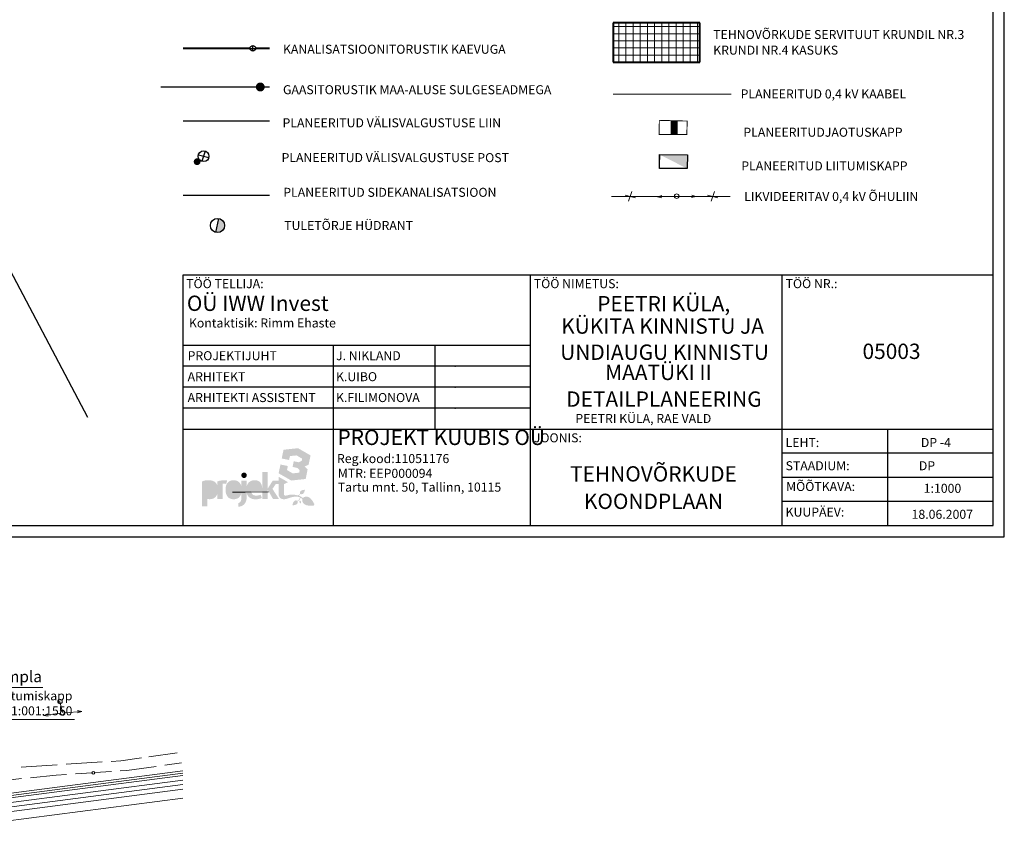
# Model space of a CAD drawing. Units: millimetres. Extents: x 545171 to 1094695, y 6582765 to 13167346.
# Drawn here: x 547296 to 547514, y 6583209 to 6583391 of the extents above; entities that cross this region are included whole.
import ezdxf

# ---------------------------------------------------------------- set-up
doc = ezdxf.new("R2010")
doc.units = ezdxf.units.MM
doc.header["$LTSCALE"] = 0.5
doc.linetypes.add('DASHED', pattern=[0.75, 0.5, -0.25])
for name, color, linetype in [('_Hüdrant', 1, 'Continuous'), ('OLOLkinnistupiirid', 32, 'Continuous'), ('PLgaasitrass', 9, 'Gaas_I_etapp'), ('PLkirjanurkraam', 7, 'Continuous'), ('PLskaabel', 4, 'SIDEKANAL'), ('seotudlayer2', 160, 'Continuous')]:
    doc.layers.add(name, color=color, linetype=linetype)
for name, color, linetype, lineweight in [('ALUS11', 7, 'Continuous', 0), ('OLOLgaas', 6, 'Continuous', 15), ('OLOLside', 6, 'Continuous', 15), ('OLOLvalgustuspost', 7, 'Continuous', 0), ('PLelekter', 1, 'Continuous', 5), ('PLkanalisatsioon', 94, 'Continuous', 15), ('PLkanalisatsiooniuhendus', 94, 'Continuous', 15), ('PLtekst', 7, 'Continuous', 5), ('PLtorustikuservituut', 20, 'Continuous', 15), ('PLvälisvalgustus', 6, 'VALGUS', 25), ('PRelekter', 250, 'Kaabel uus1', 15), ('PRgaasitrass', 250, 'GAS_LINE', 15), ('PRkanal', 250, 'KANALISATSIOON_rajatav1', 15), ('PRkanalsade', 250, 'SADEVESI', 15), ('PRvesi', 250, 'VEETRASS_rajatav1', 15)]:
    doc.layers.add(name, color=color, linetype=linetype, lineweight=lineweight)
doc.styles.add('1-2 AR-N 2.5mm', font='ARIALN.TTF', dxfattribs={"height": 5})
doc.styles.add('ARIAL', font='ARIAL.TTF')
doc.styles.add('romanc', font='romanc.shx')
doc.styles.add('ROMANS', font='romans.shx', dxfattribs={"height": 0.7})
doc.styles.get("Standard").update_dxf_attribs({"font": 'italic.shx', "height": 0.8})
doc.styles.add('STYLE1', font='ARIAL.TTF', dxfattribs={"height": 2})
doc.linetypes.add('Gaas_I_etapp', pattern='A,0.5,-0.2,["G1",Standard,S=0.1,R=0,X=-0.1,Y=-0.05],-0.2', length=0.9)
doc.linetypes.add('GAS_LINE', pattern='A,0.5,-0.2,["GAS",Standard,S=0.1,R=0,X=-0.1,Y=-0.05],-0.25', length=0.95)
doc.linetypes.add('Kaabel uus1', pattern='A,12.7,-5.08,["W1",ARIAL,S=2.54,R=0,X=-2.54,Y=-1.27],-5.08', length=22.86)
doc.linetypes.add('KANALISATSIOON_rajatav1', pattern='A,12.7,-5.08,["K1",ARIAL,S=2.54,R=0,X=-2.54,Y=-1.27],-5.08', length=22.86)
doc.linetypes.add('KS', pattern='A,0.5,-0.2,["KS",Standard,S=0.1,R=0,X=-0.1,Y=-0.05],-0.2', length=0.9)
doc.linetypes.add('SADEVESI', pattern='A,5,-0.75,["SK",romanc,S=1,R=0,X=-1,Y=-0.5],-0.75,5,-1.5', length=13)
doc.linetypes.add('SIDEKANAL', pattern='A,7,-1.2,["S1",ROMANS,S=1,R=0,X=-1,Y=-0.5],-1', length=9.2)
doc.linetypes.add('VALGUS', pattern='A,7,-1.2,["VV",ROMANS,S=1,R=0,X=-1,Y=-0.5],-1', length=9.2)
doc.linetypes.add('VEETRASS_rajatav1', pattern='A,12.7,-5.08,["V1",ARIAL,S=2.54,R=0,X=-2.54,Y=-1.27],-5.08', length=22.86)

# ---------------------------------------------------------------- blocks, each defined once
blk = doc.blocks.new('AI9-BLK1')
at = {"layer": 'seotudlayer2'}
h = blk.add_hatch(color=62, dxfattribs=at)
h.dxf.hatch_style = 2
h.paths.add_polyline_path([(63.9, -2.1), (66.5, 10.5), (62.5, 14.7), (67.8, 17), (70.5, 29.6), (53.6, 39.3), (34.1, 37.2), (31.7, 25.5), (41.6, 23.4), (42.7, 28.7), (51.6, 29.6), (59.2, 25.2), (58.6, 22.4), (54.5, 20.4), (47.8, 21.8), (46.3, 14.1), (52.9, 12.7), (55.9, 9.4), (55.2, 6.4), (46.5, 5.4), (38.8, 9.9), (39.9, 15.3), (30, 17.4), (27.5, 5.5), (44.5, -4.2)])
h = blk.add_hatch(color=7, dxfattribs=at)
h.dxf.hatch_style = 2
edge = h.paths.add_edge_path()
edge.add_spline(control_points=[(60, -27.6), (59.7, -27.3), (59.3, -27), (59, -26.8), (58.9, -26.7), (58.9, -26.7), (58.9, -26.7), (57.6, -25.8), (56.2, -25.1), (54.5, -24.5), (55.4, -24.3), (56.2, -23.5), (56.8, -22.2), (56.8, -22.2), (56.8, -22.3), (56.8, -22.3), (59.6, -23.5), (61.6, -21.9), (62.9, -17.2), (62.9, -17.2), (62.3, -16.6), (62.3, -16.6), (57.6, -17), (55.6, -18.7), (56.3, -21.7), (56, -22.9), (55, -23.7), (53.1, -24.1), (53.1, -24.1), (53, -24.1), (53, -24.1), (52.9, -24.1), (52.7, -24.1), (52.5, -24), (52.2, -24), (51.9, -23.9), (51.5, -23.8), (51, -23.7), (50.6, -23.6), (50.3, -23.6), (49.9, -23.5), (49.6, -23.4), (49.4, -23.4), (49.1, -23.4), (48.7, -23.3), (48.3, -23.2), (47.9, -23.2), (47.4, -23.1), (47, -23.1), (46.6, -23.1), (46.2, -23.1), (45.9, -23.1), (45.6, -23.1), (45.2, -23.1), (44.8, -23.1), (44.4, -23.1), (43.9, -23.1), (43.5, -23.2), (43, -23.2), (42.5, -23.3), (42.1, -23.4), (41.8, -23.4), (41.2, -23.6), (40.5, -23.8), (40.2, -23.8), (39.9, -23.9), (39.6, -24), (39.1, -24.1), (38.7, -24.2), (38.2, -24.3), (37.9, -24.4), (37.6, -24.4), (37.3, -24.4), (37, -24.4), (36.6, -24.5), (36.2, -24.5), (35.2, -24.5), (34.6, -23.6), (34.6, -21.7), (34.6, -21.7), (34.7, -9), (34.7, -9), (34.7, -9), (40.1, -6.4), (40.1, -6.4), (40.1, -6.4), (27.5, 0.9), (27.5, 0.9), (27.5, 0.9), (27.5, -4.2), (27.5, -4.2), (27.5, -4.2), (19.7, -4.2), (19.7, -4.2), (19.7, -4.2), (12.7, -15.2), (12.7, -15.2), (12.7, -15.2), (12.7, 7.2), (12.7, 7.2), (12.7, 7.2), (5.6, 7.2), (5.6, 7.2), (5.6, 7.2), (5.6, -16.8), (5.6, -16.8), (5.5, -12.3), (4.6, -9.1), (3.1, -7.1), (1.4, -4.8), (-1.3, -3.7), (-4.8, -3.8), (-8.4, -3.8), (-11.1, -4.9), (-13, -7.2), (-14.2, -8.5), (-15, -10.1), (-15.4, -11.9), (-15.4, -11.9), (-15.4, -4.2), (-15.4, -4.2), (-15.4, -4.2), (-22.6, -4.2), (-22.6, -4.2), (-22.6, -4.2), (-22.6, -12.1), (-22.6, -12.1), (-23, -10.3), (-23.8, -8.7), (-24.9, -7.3), (-26.9, -4.9), (-29.6, -3.8), (-33.1, -3.8), (-36.6, -3.8), (-39.3, -4.9), (-41.2, -7.3), (-43, -9.6), (-44, -12.7), (-43.9, -16.6), (-44, -20.4), (-43, -23.5), (-41.1, -25.9), (-39.2, -28.3), (-36.5, -29.4), (-33, -29.4), (-29.5, -29.4), (-26.8, -28.3), (-24.9, -25.9), (-23.8, -24.5), (-23, -22.9), (-22.6, -21), (-22.6, -21), (-22.6, -27.1), (-22.6, -27.1), (-22.5, -29.5), (-22.9, -31.2), (-23.5, -32.3), (-24.2, -33.4), (-25.2, -34.2), (-26.7, -34.6), (-26.7, -34.6), (-26.7, -39.3), (-26.7, -39.3), (-25.5, -39.3), (-24.4, -39.2), (-23.4, -38.9), (-23.4, -38.9), (-23.4, -38.9), (-23.4, -38.9), (-21.5, -38.3), (-19.9, -37.3), (-18.5, -35.8), (-16.5, -33.4), (-15.4, -30.2), (-15.4, -26.2), (-15.4, -26.2), (-15.4, -21), (-15.4, -21), (-14.9, -23), (-14.1, -24.6), (-12.8, -26), (-10.7, -28.3), (-7.8, -29.4), (-4, -29.4), (-2.1, -29.4), (-0.4, -29.3), (1.1, -28.9), (2.6, -28.6), (3.9, -28.2), (4.9, -27.6), (4.9, -27.6), (3.3, -23.2), (3.3, -23.2), (2.5, -23.6), (1.6, -23.9), (0.5, -24.2), (-0.7, -24.4), (-1.9, -24.5), (-3.2, -24.5), (-6.7, -24.5), (-8.9, -22.5), (-9.7, -18.5), (-9.7, -18.5), (5.6, -18.5), (5.6, -18.5), (5.6, -18.5), (5.6, -29), (5.6, -29), (5.6, -29), (12.7, -29), (12.7, -29), (12.7, -29), (12.8, -16.4), (12.8, -16.4), (12.8, -16.4), (19.9, -29), (19.9, -29), (19.9, -29), (28, -29), (28, -29), (28, -29), (19.2, -15.4), (19.2, -15.4), (19.2, -15.4), (23.7, -8.9), (23.7, -8.9), (23.7, -8.9), (27.5, -8.9), (27.5, -8.9), (27.5, -8.9), (27.5, -22.2), (27.5, -22.2), (27.5, -24.2), (28.1, -25.9), (29.3, -27.4), (30, -28), (30.7, -28.5), (31.6, -28.8), (32.6, -29.2), (33.7, -29.3), (35, -29.4), (35.6, -29.3), (36.3, -29.3), (37, -29.1), (37.5, -29.1), (38.6, -28.7), (40.3, -28.2), (40.3, -28.2), (40.4, -28.1), (40.5, -28.1), (41, -28), (41.5, -27.8), (42.2, -27.6), (42.2, -27.6), (42.3, -27.5), (42.4, -27.5), (42.5, -27.4), (42.7, -27.4), (42.8, -27.3), (43.3, -27.1), (43.8, -27), (44.3, -26.8), (44.8, -26.7), (45.2, -26.6), (45.7, -26.5), (46.2, -26.4), (46.6, -26.3), (47, -26.2), (47.4, -26.1), (47.9, -26.1), (48.5, -26), (49.1, -26), (49.5, -26), (49.9, -26), (50.3, -25.9), (50.7, -25.9), (51.1, -26), (51.5, -26), (52, -26), (52.4, -26), (52.5, -26), (52.6, -26), (52.7, -26), (52.9, -26), (53, -26.1), (53.1, -26.1), (53.3, -26.1), (53.5, -26.1), (53.6, -26.1), (53.9, -26.2), (54.3, -26.3), (54.6, -26.4), (55.1, -26.5), (55.6, -26.6), (56.1, -26.8), (56.2, -26.8), (56.2, -26.8), (56.3, -26.8), (56.1, -27.6), (55.8, -28.4), (55.4, -29), (54.7, -30.1), (53.8, -30.9), (52.6, -31.5), (52.5, -31.4), (52.4, -31.3), (52.3, -31.3), (50.7, -30.6), (49.3, -31), (48.2, -32.3), (48.1, -32.5), (47.9, -32.7), (47.7, -32.9), (47.1, -33.8), (46.5, -35.1), (46.1, -36.8), (46.1, -36.8), (46.7, -37.5), (46.7, -37.5), (49.4, -37.3), (51.2, -36.6), (52.3, -35.7), (53.2, -34.8), (53.5, -33.6), (53.1, -32.1), (53.1, -32.1), (53.1, -32), (53.1, -32), (53.9, -31.6), (54.7, -30.9), (55.4, -30.2), (55.3, -30.6), (55.5, -31.1), (56, -31.5), (54.9, -32.5), (55.3, -33.7), (57.1, -35.1), (57.1, -35.1), (57.5, -34.9), (57.5, -34.9), (58.1, -32.7), (57.7, -31.6), (56.3, -31.4), (55.8, -31.1), (55.6, -30.5), (55.8, -29.7), (55.8, -29.6), (55.8, -29.6), (55.9, -29.5), (56.3, -28.9), (56.7, -28.1), (57.1, -27.3), (57.7, -27.7), (58.3, -28.1), (58.9, -28.6), (58.9, -28.6), (58.9, -28.7), (59, -28.7), (59.1, -28.8), (59.2, -28.9), (59.2, -28.9), (58.9, -33), (60.6, -35.8), (64.2, -37.1), (64.7, -37.3), (65.2, -37.4), (65.8, -37.6), (65.8, -37.6), (65.8, -37.6), (65.8, -37.6), (68.2, -38.1), (71.2, -38.2), (74.7, -37.9), (74.7, -37.9), (75.7, -36.2), (75.7, -36.2), (71, -26.4), (65.7, -23.5), (60, -27.6)], knot_values=[0, 0, 0, 0, 1, 1, 1, 2, 2, 2, 3, 3, 3, 4, 4, 4, 5, 5, 5, 6, 6, 6, 7, 7, 7, 8, 8, 8, 9, 9, 9, 10, 10, 10, 11, 11, 11, 12, 12, 12, 13, 13, 13, 14, 14, 14, 15, 15, 15, 16, 16, 16, 17, 17, 17, 18, 18, 18, 19, 19, 19, 20, 20, 20, 21, 21, 21, 22, 22, 22, 23, 23, 23, 24, 24, 24, 25, 25, 25, 26, 26, 26, 27, 27, 27, 28, 28, 28, 29, 29, 29, 30, 30, 30, 31, 31, 31, 32, 32, 32, 33, 33, 33, 34, 34, 34, 35, 35, 35, 36, 36, 36, 37, 37, 37, 38, 38, 38, 39, 39, 39, 40, 40, 40, 41, 41, 41, 42, 42, 42, 43, 43, 43, 44, 44, 44, 45, 45, 45, 46, 46, 46, 47, 47, 47, 48, 48, 48, 49, 49, 49, 50, 50, 50, 51, 51, 51, 52, 52, 52, 53, 53, 53, 54, 54, 54, 55, 55, 55, 56, 56, 56, 57, 57, 57, 58, 58, 58, 59, 59, 59, 60, 60, 60, 61, 61, 61, 62, 62, 62, 63, 63, 63, 64, 64, 64, 65, 65, 65, 66, 66, 66, 67, 67, 67, 68, 68, 68, 69, 69, 69, 70, 70, 70, 71, 71, 71, 72, 72, 72, 73, 73, 73, 74, 74, 74, 75, 75, 75, 76, 76, 76, 77, 77, 77, 78, 78, 78, 79, 79, 79, 80, 80, 80, 81, 81, 81, 82, 82, 82, 83, 83, 83, 84, 84, 84, 85, 85, 85, 86, 86, 86, 87, 87, 87, 88, 88, 88, 89, 89, 89, 90, 90, 90, 91, 91, 91, 92, 92, 92, 93, 93, 93, 94, 94, 94, 95, 95, 95, 96, 96, 96, 97, 97, 97, 98, 98, 98, 99, 99, 99, 100, 100, 100, 101, 101, 101, 102, 102, 102, 103, 103, 103, 104, 104, 104, 105, 105, 105, 106, 106, 106, 107, 107, 107, 108, 108, 108, 109, 109, 109, 110, 110, 110, 111, 111, 111, 112, 112, 112, 113, 113, 113, 114, 114, 114, 115, 115, 115, 116, 116, 116, 117, 117, 117, 118, 118, 118, 119, 119, 119, 120, 120, 120, 121, 121, 121, 122, 122, 122, 123, 123, 123, 124, 124, 124, 125, 125, 125, 126, 126, 126, 126], degree=3, periodic=0)
h = blk.add_hatch(color=62, dxfattribs=at)
h.dxf.hatch_style = 2
edge = h.paths.add_edge_path()
edge.add_spline(control_points=[(-19, -0.8), (-18, -0.8), (-17.1, -0.5), (-16.4, 0.3), (-15.7, 1), (-15.3, 1.9), (-15.3, 2.8), (-15.3, 2.8), (-15.3, 2.9), (-15.3, 2.9), (-15.3, 3.9), (-15.6, 4.8), (-16.4, 5.5), (-17.1, 6.2), (-18, 6.6), (-19, 6.6), (-20, 6.6), (-20.9, 6.2), (-21.6, 5.5), (-22.4, 4.8), (-22.7, 3.9), (-22.7, 2.9), (-22.7, 2.9), (-22.7, 2.8), (-22.7, 2.8), (-22.7, 1.9), (-22.4, 1), (-21.6, 0.3), (-20.9, -0.5), (-20, -0.8), (-19, -0.8)], knot_values=[0, 0, 0, 0, 1, 1, 1, 2, 2, 2, 3, 3, 3, 4, 4, 4, 5, 5, 5, 6, 6, 6, 7, 7, 7, 8, 8, 8, 9, 9, 9, 10, 10, 10, 10], degree=3, periodic=0)
h = blk.add_hatch(color=7, dxfattribs=at)
h.dxf.hatch_style = 2
edge = h.paths.add_edge_path()
edge.add_spline(control_points=[(-41.7, -3.8), (-45.2, -3.8), (-48, -3.9), (-49.9, -4.2), (-52, -4.4), (-53.7, -4.9), (-55.1, -5.6), (-55.1, -5.6), (-55.1, -10.4), (-55.1, -10.4), (-55.6, -9.1), (-56.2, -8.1), (-57.1, -7.2), (-57.1, -7.1), (-57.2, -7.1), (-57.2, -7), (-59.4, -4.8), (-62.4, -3.8), (-66.2, -3.8), (-68.3, -3.7), (-70.2, -3.9), (-71.7, -4.2), (-73.1, -4.5), (-74.5, -5), (-75.7, -5.6), (-75.7, -5.6), (-75.7, -38.9), (-75.7, -38.9), (-75.7, -38.9), (-68.5, -38.9), (-68.5, -38.9), (-68.5, -38.9), (-68.5, -28.9), (-68.5, -28.9), (-68, -29), (-67.6, -29.1), (-67, -29.2), (-66.5, -29.2), (-65.9, -29.3), (-65, -29.3), (-61.7, -29.3), (-59.1, -28.2), (-57.1, -25.9), (-57.1, -25.9), (-57, -25.8), (-57, -25.8), (-56.2, -24.8), (-55.6, -23.7), (-55.1, -22.5), (-55.1, -22.5), (-55.1, -29), (-55.1, -29), (-55.1, -29), (-47.9, -29), (-47.9, -29), (-47.9, -29), (-47.9, -8.7), (-47.9, -8.7), (-47.3, -8.5), (-46.6, -8.3), (-45.8, -8.3), (-44.9, -8.3), (-44, -8.5), (-43.1, -8.9), (-43.1, -8.9), (-41.7, -3.8), (-41.7, -3.8)], knot_values=[0, 0, 0, 0, 1, 1, 1, 2, 2, 2, 3, 3, 3, 4, 4, 4, 5, 5, 5, 6, 6, 6, 7, 7, 7, 8, 8, 8, 9, 9, 9, 10, 10, 10, 11, 11, 11, 12, 12, 12, 13, 13, 13, 14, 14, 14, 15, 15, 15, 16, 16, 16, 17, 17, 17, 18, 18, 18, 19, 19, 19, 20, 20, 20, 21, 21, 21, 22, 22, 22, 22], degree=3, periodic=0)
blk = doc.blocks.new('KUUBIS')
at = {"layer": 'seotudlayer2', "lineweight": 0}
h = blk.add_hatch(color=255, dxfattribs=at)
h.dxf.hatch_style = 2
edge = h.paths.add_edge_path()
edge.add_spline(control_points=[(73.2, 160.4), (74.6, 160.4), (75.6, 159.7), (76.1, 158.2), (76.7, 156.8), (77, 154.8), (77, 152.2), (77, 149.6), (76.7, 147.6), (76.1, 146.2), (75.6, 144.8), (74.6, 144.1), (73.2, 144.1), (71.7, 144.1), (70.7, 144.8), (70.1, 146.2), (69.6, 147.6), (69.3, 149.7), (69.3, 152.2), (69.3, 154.7), (69.6, 156.7), (70.1, 158.2), (70.7, 159.7), (71.7, 160.4), (73.2, 160.4)], knot_values=[0, 0, 0, 0, 1, 1, 1, 2, 2, 2, 3, 3, 3, 4, 4, 4, 5, 5, 5, 6, 6, 6, 7, 7, 7, 8, 8, 8, 8], degree=3, periodic=0)
edge = h.paths.add_edge_path()
edge.add_spline(control_points=[(101.1, 160.6), (102.4, 160.7), (103.4, 160.1), (104.1, 159.1), (104.8, 158.1), (105.3, 156.1), (105.6, 153.2), (105.6, 153.2), (96.3, 153.2), (96.3, 153.2), (96.5, 158.2), (98.1, 160.7), (101.1, 160.6)], knot_values=[0, 0, 0, 0, 1, 1, 1, 2, 2, 2, 3, 3, 3, 4, 4, 4, 4], degree=3, periodic=0)
edge = h.paths.add_edge_path(flags=16)
edge.add_spline(control_points=[(118.8, 175.8), (118.8, 175.8), (111.8, 175.8), (111.8, 175.8), (111.8, 175.8), (111.8, 151.8), (111.8, 151.8), (111.6, 156.3), (110.8, 159.5), (109.3, 161.5), (107.5, 163.8), (104.9, 164.9), (101.4, 164.9), (97.8, 164.9), (95, 163.7), (93.1, 161.4), (92, 160.1), (91.2, 158.5), (90.7, 156.7), (90.7, 156.7), (90.7, 164.5), (90.7, 164.5), (90.7, 164.5), (83.6, 164.5), (83.6, 164.5), (83.6, 164.5), (83.6, 156.5), (83.6, 156.5), (83.1, 158.4), (82.3, 160), (81.2, 161.3), (79.3, 163.7), (76.6, 164.9), (73.1, 164.9), (69.6, 164.9), (66.9, 163.7), (65, 161.3), (63.1, 159), (62.2, 155.9), (62.2, 152.1), (62.2, 148.2), (63.2, 145.1), (65.1, 142.7), (66.9, 140.4), (69.6, 139.2), (73.2, 139.2), (76.7, 139.2), (79.3, 140.4), (81.2, 142.7), (82.3, 144.1), (83.1, 145.8), (83.6, 147.7), (83.6, 147.7), (83.6, 141.5), (83.6, 141.5), (83.6, 139.2), (83.3, 137.4), (82.6, 136.4), (81.9, 135.2), (80.9, 134.5), (79.5, 134), (79.5, 134), (79.5, 129.3), (79.5, 129.3), (80.6, 129.3), (81.7, 129.5), (82.7, 129.7), (82.7, 129.7), (82.7, 129.7), (82.8, 129.8), (84.6, 130.3), (86.3, 131.3), (87.6, 132.8), (89.7, 135.2), (90.7, 138.4), (90.7, 142.4), (90.7, 142.4), (90.7, 147.6), (90.7, 147.6), (91.2, 145.7), (92.1, 144), (93.3, 142.6), (95.4, 140.4), (98.4, 139.2), (102.1, 139.2), (104.1, 139.2), (105.8, 139.4), (107.3, 139.7), (108.8, 140), (110, 140.5), (111.1, 141), (111.1, 141), (109.4, 145.4), (109.4, 145.4), (108.7, 145), (107.7, 144.7), (106.6, 144.5), (105.5, 144.2), (104.3, 144.1), (102.9, 144.1), (99.4, 144.1), (97.3, 146.1), (96.5, 150.2), (96.5, 150.2), (111.8, 150.2), (111.8, 150.2), (111.8, 150.2), (111.8, 139.6), (111.8, 139.6), (111.8, 139.6), (118.8, 139.6), (118.8, 139.6), (118.8, 139.6), (118.9, 152.2), (118.9, 152.2), (118.9, 152.2), (126, 139.6), (126, 139.6), (126, 139.6), (134.1, 139.6), (134.1, 139.6), (134.1, 139.6), (125.3, 153.3), (125.3, 153.3), (125.3, 153.3), (129.9, 159.8), (129.9, 159.8), (129.9, 159.8), (133.7, 159.8), (133.7, 159.8), (133.7, 159.8), (133.7, 146.4), (133.7, 146.4), (133.7, 144.4), (134.3, 142.7), (135.5, 141.3), (136.1, 140.6), (136.9, 140.2), (137.8, 139.8), (138.7, 139.5), (139.8, 139.3), (141.1, 139.3), (141.7, 139.3), (142.4, 139.4), (143.2, 139.5), (143.6, 139.6), (144.7, 139.9), (146.5, 140.4), (146.5, 140.5), (146.6, 140.5), (146.6, 140.5), (147.1, 140.7), (147.7, 140.9), (148.3, 141.1), (148.3, 141.1), (148.4, 141.1), (148.5, 141.1), (148.6, 141.2), (148.8, 141.2), (149, 141.3), (149.4, 141.5), (149.9, 141.6), (150.4, 141.8), (150.9, 141.9), (151.4, 142), (151.9, 142.1), (152.3, 142.2), (152.8, 142.3), (153.2, 142.4), (153.6, 142.5), (154.1, 142.5), (154.6, 142.6), (155.2, 142.6), (155.6, 142.6), (156, 142.6), (156.4, 142.7), (156.8, 142.7), (157.2, 142.6), (157.6, 142.6), (158.1, 142.6), (158.6, 142.6), (158.7, 142.6), (158.8, 142.6), (158.9, 142.6), (159, 142.6), (159.2, 142.5), (159.3, 142.5), (159.5, 142.5), (159.6, 142.5), (159.8, 142.5), (160.1, 142.4), (160.4, 142.3), (160.8, 142.2), (161.3, 142.1), (161.7, 142), (162.2, 141.8), (162.3, 141.8), (162.4, 141.8), (162.5, 141.8), (162.2, 141), (161.9, 140.3), (161.5, 139.7), (160.8, 138.5), (159.9, 137.7), (158.8, 137.2), (158.7, 137.2), (158.5, 137.3), (158.4, 137.4), (156.8, 138), (155.5, 137.7), (154.4, 136.4), (154.2, 136.2), (154, 135.9), (153.9, 135.7), (153.2, 134.8), (152.7, 133.5), (152.2, 131.9), (152.2, 131.9), (152.8, 131.1), (152.8, 131.1), (155.5, 131.4), (157.4, 132), (158.4, 133), (159.4, 133.8), (159.6, 135), (159.3, 136.6), (159.3, 136.6), (159.3, 136.6), (159.3, 136.6), (160.1, 137.1), (160.8, 137.7), (161.5, 138.5), (161.5, 138), (161.7, 137.6), (162.1, 137.1), (162.1, 137.1), (162.1, 137.1), (162.1, 137.1), (161.1, 136.1), (161.5, 134.9), (163.3, 133.6), (163.3, 133.6), (163.7, 133.7), (163.7, 133.7), (164.3, 135.9), (163.9, 137), (162.4, 137.2), (161.9, 137.5), (161.8, 138.1), (161.9, 139), (161.9, 139), (162, 139.1), (162, 139.1), (162.4, 139.7), (162.8, 140.5), (163.2, 141.3), (163.8, 141), (164.4, 140.5), (165, 140), (165, 140), (165.1, 140), (165.1, 140), (165.2, 139.9), (165.3, 139.8), (165.4, 139.7), (165, 135.6), (166.7, 132.9), (170.4, 131.5), (170.8, 131.4), (171.4, 131.2), (171.9, 131.1), (171.9, 131.1), (172, 131.1), (172, 131.1), (174.3, 130.5), (177.3, 130.4), (180.9, 130.8), (180.9, 130.8), (181.9, 132.5), (181.9, 132.5), (177.1, 142.2), (171.9, 145.1), (166.2, 141.1), (165.8, 141.3), (165.5, 141.6), (165.1, 141.8), (165.1, 141.9), (165, 141.9), (165, 141.9), (163.7, 142.8), (162.3, 143.6), (160.7, 144.1), (161.6, 144.4), (162.3, 145.1), (162.9, 146.4), (162.9, 146.4), (163, 146.3), (163, 146.3), (165.7, 145.1), (167.7, 146.8), (169, 151.4), (169, 151.4), (168.5, 152.1), (168.5, 152.1), (163.7, 151.6), (161.7, 149.9), (162.5, 146.9), (162.2, 145.7), (161.1, 144.9), (159.3, 144.5), (159.3, 144.5), (159.3, 144.5), (159.3, 144.5), (159.3, 144.5), (159.2, 144.5), (159.1, 144.5), (159, 144.5), (158.9, 144.5), (158.6, 144.6), (158.3, 144.6), (158, 144.7), (157.6, 144.8), (157.1, 144.9), (156.7, 145), (156.4, 145.1), (156.1, 145.1), (155.8, 145.2), (155.5, 145.2), (155.2, 145.3), (154.9, 145.3), (154.4, 145.4), (154, 145.5), (153.6, 145.5), (153.2, 145.5), (152.8, 145.6), (152.4, 145.6), (152.1, 145.6), (151.8, 145.6), (151.3, 145.6), (150.9, 145.6), (150.5, 145.5), (150.1, 145.5), (149.6, 145.5), (149.1, 145.4), (148.7, 145.4), (148.2, 145.3), (147.9, 145.2), (147.4, 145.1), (146.6, 144.9), (146.4, 144.8), (146.1, 144.7), (145.8, 144.7), (145.3, 144.5), (144.8, 144.4), (144.3, 144.3), (144, 144.3), (143.8, 144.2), (143.5, 144.2), (143.1, 144.2), (142.7, 144.2), (142.4, 144.2), (141.3, 144.1), (140.8, 145.1), (140.8, 147), (140.8, 147), (140.8, 159.6), (140.8, 159.6), (140.8, 159.6), (140.8, 159.6), (140.8, 159.6), (140.8, 159.6), (146.2, 162.2), (146.2, 162.2), (146.2, 162.2), (133.7, 169.5), (133.7, 169.5), (133.7, 169.5), (133.7, 164.5), (133.7, 164.5), (133.7, 164.5), (125.9, 164.5), (125.9, 164.5), (125.9, 164.5), (118.8, 153.4), (118.8, 153.4), (118.8, 153.4), (118.8, 175.8), (118.8, 175.8)], knot_values=[0, 0, 0, 0, 1, 1, 1, 2, 2, 2, 3, 3, 3, 4, 4, 4, 5, 5, 5, 6, 6, 6, 7, 7, 7, 8, 8, 8, 9, 9, 9, 10, 10, 10, 11, 11, 11, 12, 12, 12, 13, 13, 13, 14, 14, 14, 15, 15, 15, 16, 16, 16, 17, 17, 17, 18, 18, 18, 19, 19, 19, 20, 20, 20, 21, 21, 21, 22, 22, 22, 23, 23, 23, 24, 24, 24, 25, 25, 25, 26, 26, 26, 27, 27, 27, 28, 28, 28, 29, 29, 29, 30, 30, 30, 31, 31, 31, 32, 32, 32, 33, 33, 33, 34, 34, 34, 35, 35, 35, 36, 36, 36, 37, 37, 37, 38, 38, 38, 39, 39, 39, 40, 40, 40, 41, 41, 41, 42, 42, 42, 43, 43, 43, 44, 44, 44, 45, 45, 45, 46, 46, 46, 47, 47, 47, 48, 48, 48, 49, 49, 49, 50, 50, 50, 51, 51, 51, 52, 52, 52, 53, 53, 53, 54, 54, 54, 55, 55, 55, 56, 56, 56, 57, 57, 57, 58, 58, 58, 59, 59, 59, 60, 60, 60, 61, 61, 61, 62, 62, 62, 63, 63, 63, 64, 64, 64, 65, 65, 65, 66, 66, 66, 67, 67, 67, 68, 68, 68, 69, 69, 69, 70, 70, 70, 71, 71, 71, 72, 72, 72, 73, 73, 73, 74, 74, 74, 75, 75, 75, 76, 76, 76, 77, 77, 77, 78, 78, 78, 79, 79, 79, 80, 80, 80, 81, 81, 81, 82, 82, 82, 83, 83, 83, 84, 84, 84, 85, 85, 85, 86, 86, 86, 87, 87, 87, 88, 88, 88, 89, 89, 89, 90, 90, 90, 91, 91, 91, 92, 92, 92, 93, 93, 93, 94, 94, 94, 95, 95, 95, 96, 96, 96, 97, 97, 97, 98, 98, 98, 99, 99, 99, 100, 100, 100, 101, 101, 101, 102, 102, 102, 103, 103, 103, 104, 104, 104, 105, 105, 105, 106, 106, 106, 107, 107, 107, 108, 108, 108, 109, 109, 109, 110, 110, 110, 111, 111, 111, 112, 112, 112, 113, 113, 113, 114, 114, 114, 115, 115, 115, 116, 116, 116, 117, 117, 117, 118, 118, 118, 119, 119, 119, 120, 120, 120, 121, 121, 121, 122, 122, 122, 123, 123, 123, 124, 124, 124, 125, 125, 125, 126, 126, 126, 127, 127, 127, 128, 128, 128, 129, 129, 129, 129], degree=3, periodic=0)
h = blk.add_hatch(color=255, dxfattribs=at)
h.dxf.hatch_style = 2
edge = h.paths.add_edge_path()
edge.add_spline(control_points=[(37.6, 160.3), (38.3, 160.6), (39, 160.7), (39.8, 160.6), (41.7, 160.7), (43.1, 160), (43.9, 158.6), (44.7, 157.2), (45, 155), (45, 152.1), (45, 149.3), (44.6, 147.1), (43.7, 145.7), (42.8, 144.3), (41.4, 143.6), (39.5, 143.5), (38.8, 143.6), (38.2, 143.7), (37.6, 143.8), (37.6, 143.8), (37.6, 160.3), (37.6, 160.3)], knot_values=[0, 0, 0, 0, 1, 1, 1, 2, 2, 2, 3, 3, 3, 4, 4, 4, 5, 5, 5, 6, 6, 6, 7, 7, 7, 7], degree=3, periodic=0)
edge = h.paths.add_edge_path(flags=16)
edge.add_spline(control_points=[(34.5, 164.5), (33, 164.1), (31.7, 163.6), (30.4, 163), (30.4, 163), (30.4, 129.8), (30.4, 129.8), (30.4, 129.8), (37.6, 129.8), (37.6, 129.8), (37.6, 129.8), (37.6, 139.7), (37.6, 139.7), (38.1, 139.6), (38.6, 139.5), (39.1, 139.4), (39.6, 139.4), (40.3, 139.4), (41.2, 139.4), (44.4, 139.4), (47.1, 140.4), (49.1, 142.7), (49.1, 142.7), (49.1, 142.8), (49.2, 142.8), (50, 143.8), (50.6, 144.9), (51.1, 146.1), (51.1, 146.1), (51.1, 139.6), (51.1, 139.6), (51.1, 139.6), (58.3, 139.6), (58.3, 139.6), (58.3, 139.6), (58.3, 159.9), (58.3, 159.9), (58.8, 160.2), (59.5, 160.3), (60.3, 160.3), (61.2, 160.3), (62.1, 160.1), (63, 159.8), (63, 159.8), (64.4, 164.8), (64.4, 164.8), (60.9, 164.8), (58.2, 164.7), (56.2, 164.5), (54.2, 164.2), (52.5, 163.8), (51.1, 163), (51.1, 163), (51.1, 158.3), (51.1, 158.3), (50.6, 159.5), (49.9, 160.6), (49.1, 161.5), (49, 161.5), (49, 161.5), (48.9, 161.6), (46.7, 163.8), (43.7, 164.9), (39.9, 164.9), (37.8, 164.9), (36, 164.8), (34.5, 164.5)], knot_values=[0, 0, 0, 0, 1, 1, 1, 2, 2, 2, 3, 3, 3, 4, 4, 4, 5, 5, 5, 6, 6, 6, 7, 7, 7, 8, 8, 8, 9, 9, 9, 10, 10, 10, 11, 11, 11, 12, 12, 12, 13, 13, 13, 14, 14, 14, 15, 15, 15, 16, 16, 16, 17, 17, 17, 18, 18, 18, 19, 19, 19, 20, 20, 20, 21, 21, 21, 22, 22, 22, 22], degree=3, periodic=0)
at = {"layer": 'seotudlayer2', "color": 7, "lineweight": 0}
blk.add_blockref('AI9-BLK1', (106.1, 168.6), dxfattribs=at)
blk = doc.blocks.new('MPOST')
at = {"layer": 'OLOLvalgustuspost', "color": 6, "linetype": 'Continuous'}
for p, q in [((0, 427), (-26, 331)), ((0, 50), (0, 427)), ((0, 427), (26, 330))]:
    blk.add_line(p, q, dxfattribs=at)
blk.add_circle((-1, 1), 50, dxfattribs=at)
blk = doc.blocks.new('POST')
at = {"layer": 'OLOLvalgustuspost', "color": 6, "linetype": 'Continuous'}
blk.add_circle((-1, 0), 50, dxfattribs=at)
blk = doc.blocks.new('kaev')
at = {"layer": 'PLkanalisatsiooniuhendus', "lineweight": 30}
for p, q in [((546992.8, 6583605.14), (546994.01, 6583605.14)), ((546993.4, 6583604.53), (546993.4, 6583605.75))]:
    blk.add_line(p, q, dxfattribs=at)
blk.add_circle((546993.4, 6583605.14), 0.608, dxfattribs=at)
blk = doc.blocks.new('jk')
at = {"layer": 'PLelekter', "linetype": 'Continuous', "ltscale": 0.7}
for points, const_width in [([(-0.56, 1.65), (-1.7, 0.54), (0.45, -1.63), (1.54, -0.63), (-0.58, 1.65)], 0.1), ([(-0.71, -0.46), (0.41, 0.61)], 0.3), ([(-0.57, -0.61), (0.54, 0.45)], 0.3), ([(-0.39, -0.81), (0.72, 0.25)], 0.3)]:
    blk.add_lwpolyline(points, dxfattribs=dict(at, const_width=const_width))
blk = doc.blocks.new('lk')
at = {"layer": 'PLelekter', "lineweight": 30, "ltscale": 0.5}
blk.add_hatch(color=256, dxfattribs=at).paths.add_polyline_path([(0.54, -1.68), (-0.47, 1.61), (1.66, -0.62)])
at = {"layer": 'PLelekter', "linetype": 'Continuous', "ltscale": 0.7, "const_width": 0.1}
for points in [[(-1.59, 0.56), (-0.47, 1.56)], [(-1.57, 0.56), (0.51, -1.63)]]:
    blk.add_lwpolyline(points, dxfattribs=at)
at = {"layer": 'PLelekter', "lineweight": 30, "ltscale": 0.5}
blk.add_lwpolyline([(-0.47, 1.61), (1.66, -0.62), (0.54, -1.68), (-1.59, 0.55)], close=True, dxfattribs=at)
blk = doc.blocks.new('Hüdrant')
at = {"layer": '_Hüdrant'}
blk.add_hatch(color=256, dxfattribs=at).paths.add_polyline_path([(1.05, 0, 0.198912), (0.74, 0.74), (-0.74, -0.74, 0.668179)])
blk.add_line((-0.74, -0.74), (0.74, 0.74), dxfattribs=at)
blk.add_circle((0, 0), 1.05, dxfattribs=at)

msp = doc.modelspace()

# ---------------------------------------------------------------- hatches: boundary and pattern name
at = {"layer": 'PLgaasitrass', "linetype": 'Continuous'}
h = msp.add_hatch(color=40, dxfattribs=at)
edge = h.paths.add_edge_path()
edge.add_arc((547349.209, 6583376.073), 1, 0, 360)
at = {"layer": 'PLtorustikuservituut', "lineweight": 13}
h = msp.add_hatch(dxfattribs=at)
h.set_pattern_fill('ANSI37', color=256, scale=0.5, angle=45, style=0)
h.paths.add_polyline_path([(547427.491, 6583390.329), (547427.491, 6583381.578), (547446.754, 6583381.578), (547446.754, 6583390.329)])

# ---------------------------------------------------------------- linework, layer by layer
at = {"layer": 'OLOLgaas', "linetype": 'Continuous', "ltscale": 10}
for p, q in [((547324.47, 6583227.5), (547330.79, 6583228.38)), ((547296.16, 6583225.22), (547304.14, 6583225.73)), ((547306.14, 6583225.86), (547314.12, 6583226.36))]:
    msp.add_line(p, q, dxfattribs=at)
for points in [[(547343.05, 6583286.214), (547345.884, 6583286.217), (547351.042, 6583286.24)], [(547316.12, 6583226.49), (547318.3, 6583226.63), (547322.89, 6583227.27)]]:
    msp.add_lwpolyline(points, dxfattribs=at)
at = {"layer": 'OLOLkinnistupiirid'}
msp.add_line((547310.986, 6583302.795), (547288.101, 6583346.012), dxfattribs=at)
at = {"layer": 'OLOLside', "linetype": 'Continuous', "ltscale": 10}
for p, q in [((547328.07, 6583225.66), (547331.74, 6583226.18)), ((547292.55, 6583222.27), (547296.23, 6583222.65)), ((547308.18, 6583223.71), (547311.88, 6583223.95)), ((547312.47, 6583223.99), (547316.17, 6583224.22))]:
    msp.add_line(p, q, dxfattribs=at)
for points in [[(547318.16, 6583224.35), (547319.6, 6583224.44), (547326.09, 6583225.37)], [(547298.22, 6583222.85), (547303.91, 6583223.44), (547306.19, 6583223.59)]]:
    msp.add_lwpolyline(points, dxfattribs=at)
msp.add_circle((547312.175, 6583223.967), 0.3, dxfattribs=at)
at = {"layer": 'OLOLvalgustuspost', "linetype": 'DASHED', "ltscale": 10}
msp.add_line((547304.77, 6583239.77), (547305.36, 6583237.23), dxfattribs=at)
at = {"layer": 'PLelekter', "color": 1, "linetype": 'Continuous', "ltscale": 2}
msp.add_line((547427.137, 6583351.801), (547453.416, 6583351.801), dxfattribs=at)
at = {"layer": 'PLelekter', "linetype": 'Kaabel uus1'}
for p, q in [((547430.139, 6583352.108), (547432.44, 6583351.495)), ((547431.673, 6583352.874), (547430.906, 6583350.728)), ((547448.436, 6583352.108), (547450.738, 6583351.495)), ((547449.97, 6583352.874), (547449.203, 6583350.728))]:
    msp.add_line(p, q, dxfattribs=at)
at = {"layer": 'PLelekter', "color": 1, "linetype": 'Kaabel uus1', "ltscale": 2, "const_width": 0.25}
msp.add_lwpolyline([(547427.435, 6583374.485), (547453.715, 6583374.485)], dxfattribs=at)
at = {"layer": 'PLgaasitrass', "color": 40, "ltscale": 50, "const_width": 0.3}
msp.add_lwpolyline([(547327.117, 6583376.073), (547351.309, 6583376.073)], dxfattribs=at)
at = {"layer": 'PLkanalisatsioon', "linetype": 'KANALISATSIOON_rajatav1', "ltscale": 1.1, "const_width": 0.5}
for points in [[(547332.046, 6583384.643), (547346.955, 6583384.643)], [(547348.17, 6583384.643), (547351.309, 6583384.643)]]:
    msp.add_lwpolyline(points, dxfattribs=at)
at = {"layer": 'PLkirjanurkraam', "lineweight": 25, "ltscale": 2}
for p, q in [((547514.27, 6583276.288), (547514.27, 6583789.664)), ((547511.77, 6583278.788), (547511.77, 6583787.164)), ((546857.534, 6583278.788), (547511.77, 6583278.788)), ((546845.034, 6583276.288), (547514.27, 6583276.288))]:
    msp.add_line(p, q, dxfattribs=at)
at = {"layer": 'PLkirjanurkraam', "lineweight": 25}
for p, q in [((547409.16, 6583278.791), (547409.158, 6583334.362)), ((547465.02, 6583278.795), (547465.018, 6583334.364)), ((547409.159, 6583318.762), (547332.046, 6583318.762)), ((547365.438, 6583278.788), (547365.438, 6583318.762)), ((547388.002, 6583300.164), (547388.002, 6583318.762)), ((547409.159, 6583314.112), (547332.046, 6583314.112)), ((547409.159, 6583309.463), (547332.046, 6583309.463)), ((547409.159, 6583304.814), (547332.046, 6583304.814)), ((547332.045, 6583300.162), (547511.77, 6583300.168)), ((547488.395, 6583278.788), (547488.394, 6583300.168)), ((547511.77, 6583294.823), (547465.019, 6583294.823)), ((547511.77, 6583289.478), (547465.02, 6583289.478)), ((547511.77, 6583284.133), (547465.02, 6583284.133))]:
    msp.add_line(p, q, dxfattribs=at)
msp.add_lwpolyline([(547332.046, 6583278.788), (547511.77, 6583278.788), (547511.77, 6583334.366), (547332.046, 6583334.366)], close=True, dxfattribs=at)
for p in [(547392.464, 6583314.112), (547392.464, 6583309.463), (547392.464, 6583304.814)]:
    msp.add_point(p, dxfattribs=at)
at = {"layer": 'PLskaabel', "linetype": 'SIDEKANAL', "ltscale": 2, "const_width": 0.3}
msp.add_lwpolyline([(547332.045, 6583352.05), (547351.309, 6583352.05)], dxfattribs=at)
at = {"layer": 'PLtorustikuservituut', "lineweight": 40}
for p, q in [((547427.491, 6583390.329), (547427.491, 6583381.578)), ((547446.754, 6583390.329), (547427.491, 6583390.329)), ((547446.754, 6583381.578), (547446.754, 6583390.329)), ((547427.491, 6583381.578), (547446.754, 6583381.578))]:
    msp.add_line(p, q, dxfattribs=at)
at = {"layer": 'PLtorustikuservituut', "lineweight": 13}
msp.add_line((547427.491, 6583390.329), (547427.491, 6583390.329), dxfattribs=at)
at = {"layer": 'PLvälisvalgustus', "color": 6, "linetype": 'Continuous', "ltscale": 2}
for p, q in [((547335.525, 6583361.051), (547337.791, 6583360.416)), ((547336.962, 6583361.851), (547336.216, 6583359.588))]:
    msp.add_line(p, q, dxfattribs=at)
at = {"layer": 'PLvälisvalgustus', "color": 6, "linetype": 'VALGUS', "ltscale": 2, "const_width": 0.25}
msp.add_lwpolyline([(547332.046, 6583368.528), (547351.309, 6583368.528)], dxfattribs=at)
at = {"layer": 'PLvälisvalgustus', "color": 6, "linetype": 'Continuous', "ltscale": 2, "const_width": 0.75}
msp.add_lwpolyline([(547334.824, 6583359.498, 1), (547335.574, 6583359.498, 1)], format="xyb", close=True, dxfattribs=at)
at = {"layer": 'PLvälisvalgustus', "color": 6, "linetype": 'Continuous', "ltscale": 2}
msp.add_circle((547336.638, 6583360.708), 1.193, dxfattribs=at)
at = {"layer": 'PRelekter', "flags": 128}
msp.add_lwpolyline([(547307.964, 6583235.784), (547287.716, 6583235.784), (547268.3, 6583213.267)], dxfattribs=at)
at = {"layer": 'PRelekter', "ltscale": 0.5, "flags": 128}
for points in [[(547265.641, 6583212.71), (547332.046, 6583221.329)], [(547266.777, 6583211.849), (547332.046, 6583220.32)]]:
    msp.add_lwpolyline(points, dxfattribs=at)
at = {"layer": 'PRgaasitrass', "ltscale": 10, "flags": 128}
msp.add_lwpolyline([(547263.596, 6583209.42), (547332.046, 6583218.303)], dxfattribs=at)
at = {"layer": 'PRkanal', "linetype": 'ByBlock', "ltscale": 0.5, "flags": 128}
msp.add_lwpolyline([(547254.313, 6583214.265), (547274.296, 6583242.841), (547300.961, 6583242.841)], dxfattribs=at)
at = {"layer": 'PRkanal', "ltscale": 0.5, "flags": 128}
msp.add_lwpolyline([(547255.779, 6583213.951), (547332.046, 6583223.849)], dxfattribs=at)
at = {"layer": 'PRkanal', "linetype": 'KS', "ltscale": 10, "flags": 128}
msp.add_lwpolyline([(547255.8, 6583214.458), (547332.046, 6583224.354)], dxfattribs=at)
at = {"layer": 'PRkanalsade', "flags": 128}
msp.add_lwpolyline([(547253.218, 6583213.114), (547332.046, 6583223.345)], dxfattribs=at)
at = {"layer": 'PRvesi', "ltscale": 0.5, "flags": 128}
msp.add_lwpolyline([(547270.469, 6583214.345), (547332.046, 6583222.337)], dxfattribs=at)

# ---------------------------------------------------------------- block references
at = {"layer": '_Hüdrant', "xscale": 1.499999999962727, "yscale": 1.5, "zscale": 1.5, "rotation": 32.56387498703668}
msp.add_blockref('Hüdrant', (547339.712, 6583345.357), dxfattribs=at)
at = {"layer": 'ALUS11', "linetype": 'Continuous', "ltscale": 10}
for xscale, yscale, rotation in [(0.0100016069692905, 0.01000160723924637, 92.41456381526841), (0.01000103488553157, 0.01000103540718555, 269.2613176602839)]:
    msp.add_blockref('MPOST', (547441.598, 6583351.862), dxfattribs=dict(at, xscale=xscale, yscale=yscale, rotation=rotation))
at = {"layer": 'OLOLvalgustuspost', "linetype": 'Continuous', "ltscale": 10, "xscale": 0.009997764835134149, "yscale": 0.009997764602303505}
msp.add_blockref('POST', (547304.77, 6583239.77), dxfattribs=at)
at = {"layer": 'OLOLvalgustuspost', "linetype": 'Continuous', "ltscale": 10}
for xscale, yscale, rotation in [(0.009999628752728563, 0.009999629110097885, 97.70748606092458), (0.009999031204320441, 0.009999031201004982, 274.3802868614712)]:
    msp.add_blockref('MPOST', (547305.36, 6583237.23), dxfattribs=dict(at, xscale=xscale, yscale=yscale, rotation=rotation))
at = {"layer": 'PLelekter', "linetype": 'Continuous', "yscale": 2, "zscale": 2}
for name, p, xscale, rotation in [('jk', (547440.871, 6583367.196), 2.00000000012347, 45.63554668775711), ('lk', (547440.763, 6583359.524), 2.000000000268112, 46.01156086638789)]:
    msp.add_blockref(name, p, dxfattribs=dict(at, xscale=xscale, rotation=rotation))
at = {"layer": 'PLkanalisatsiooniuhendus'}
msp.add_blockref('kaev', (354.158, -220.497), dxfattribs=at)
at = {"layer": 'PLkirjanurkraam', "linetype": 'Continuous', "lineweight": 0, "xscale": 0.1649076518369839, "yscale": 0.1649076519533992, "zscale": 0.1649076517150396}
msp.add_blockref('KUUBIS', (547331.246, 6583261.667), dxfattribs=at)

# ---------------------------------------------------------------- texts
at = {"layer": 'PLkirjanurkraam', "lineweight": 25, "width": 47.6304, "attachment_point": 1}
for s, insert, char_height in [('{\\fTimes New Roman|b0|i0|c238|p18;TÖÖ TELLIJA:}', (547332.772, 6583333.447), 2), ('{\\fTimes New Roman|b0|i0|c238|p18;TÖÖ NIMETUS:}', (547409.886, 6583333.449), 2), ('{\\fTimes New Roman|b0|i0|c238|p18;TÖÖ NR.:}', (547465.746, 6583333.451), 2), ('{\\fTrebuchet MS|b0|i0|c0|p34;OÜ IWW Invest}', (547332.923, 6583329.8), 3.4), ('{\\fTrebuchet MS|b0|i0|c0|p34;PEETRI KÜLA,}', (547423.96, 6583329.708), 3.4), ('{\\fTrebuchet MS|b0|i0|c0|p34;KÜKITA KINNISTU JA}', (547415.969, 6583324.744), 3.4), ('{\\fTimes New Roman|b0|i0|c238|p18;Kontaktisik: \\fTimes New Roman|b0|i0|c186|p18;Rimm Ehaste}', (547333.379, 6583324.732), 2), ('{\\fTrebuchet MS|b0|i0|c0|p34;UNDIAUGU KINNISTU}', (547415.742, 6583318.947), 3.4), ('{\\fTrebuchet MS|b0|i0|c0|p34;05003}', (547482.814, 6583319.143), 3.4), ('{\\fTimes New Roman|b0|i0|c238|p18;PROJEKTIJUHT}', (547333.088, 6583317.472), 2), ('{\\fTimes New Roman|b0|i0|c186|p18;J. NIKLAND}', (547366.012, 6583317.472), 2), ('{\\fTrebuchet MS|b0|i0|c0|p34;MAATÜKI II}', (547425.713, 6583314.469), 3.4), ('{\\fTimes New Roman|b0|i0|c238|p18;ARHITEKT}', (547333.088, 6583312.817), 2), ('{\\fTimes New Roman|b0|i0|c238|p18;K.UIBO}', (547366.012, 6583312.817), 2), ('{\\fTimes New Roman|b0|i0|c238|p18;ARHITEKTI ASSISTENT}', (547333.088, 6583308.185), 2), ('{\\fTimes New Roman|b0|i0|c238|p18;K.FILIMONOVA}', (547366.012, 6583308.185), 2), ('{\\fTrebuchet MS|b0|i0|c0|p34;DETAILPLANEERING}', (547417.089, 6583308.544), 3.4), ('{\\fTimes New Roman|b0|i0|c238|p18;PEETRI KÜLA, RAE VALD}', (547419.111, 6583303.539), 2), ('{\\fTrebuchet MS|b0|i0|c0|p34;PROJEKT KUUBIS OÜ}', (547366.335, 6583300.056), 3.4), ('{\\fTimes New Roman|b0|i0|c238|p18;JOONIS:}', (547409.887, 6583299.252), 2), ('{\\fTimes New Roman|b0|i0|c238|p18;LEHT:}', (547465.747, 6583298.211), 2), ('{\\fTimes New Roman|b0|i0|c238|p18;DP -\\fTimes New Roman|b0|i0|c186|p18;4}', (547495.761, 6583298.211), 2), ('{\\fTimes New Roman|b0|i0|c238|p18;Reg.kood:11051176}', (547366.222, 6583294.651), 2), ('{\\fTrebuchet MS|b0|i0|c186|p34;TEHNOVÕRKUDE}', (547417.94, 6583291.96), 3.4), ('{\\fTimes New Roman|b0|i0|c238|p18;STAADIUM:}', (547465.747, 6583293.06), 2), ('{\\fTimes New Roman|b0|i0|c186|p18;DP}', (547495.312, 6583293.06), 2), ('{\\fTimes New Roman|b0|i0|c238|p18;MTR: EEP000094}', (547366.407, 6583291.379), 2), ('{\\fTimes New Roman|b0|i0|c238|p18;Tartu mnt. 50, Tallinn, 10115}', (547366.407, 6583288.318), 2), ('{\\fTimes New Roman|b0|i0|c238|p18;MÕÕTKAVA:}', (547465.868, 6583288.458), 2), ('{\\fTimes New Roman|b0|i0|c238|p18;1:1000}', (547496.39, 6583288.053), 2), ('{\\fTrebuchet MS|b0|i0|c186|p34;KOONDPLAAN}', (547421.004, 6583285.873), 3.4), ('{\\fTimes New Roman|b0|i0|c238|p18;KUUPÄEV:}', (547465.748, 6583282.784), 2), ('{\\fTimes New Roman|b0|i0|c186|p18;18.06\\fTimes New Roman|b0|i0|c238|p18;.200\\fTimes New Roman|b0|i0|c186|p18;7}', (547493.698, 6583282.289), 2)]:
    msp.add_mtext(s, dxfattribs=dict(at, insert=insert, char_height=char_height))
at = {"layer": 'PLtekst', "linetype": 'Continuous', "style": 'STYLE1'}
for s, p in [('TEHNOVÕRKUDE SERVITUUT KRUNDIL NR.3', (547449.685, 6583386.71)), ('KANALISATSIOONITORUSTIK KAEVUGA', (547354.24, 6583383.449)), ('KRUNDI NR.4 KASUKS', (547449.685, 6583383.249)), ('GAASITORUSTIK MAA-ALUSE SULGESEADMEGA', (547354.24, 6583374.474)), ('PLANEERITUD 0,4 kV KAABEL', (547455.769, 6583373.536)), ('PLANEERITUD VÄLISVALGUSTUSE LIIN', (547354.139, 6583367.131)), ('PLANEERITUDJAOTUSKAPP', (547456.385, 6583365.04)), ('PLANEERITUD VÄLISVALGUSTUSE POST', (547353.923, 6583359.406)), ('PLANEERITUD LIITUMISKAPP', (547455.927, 6583357.57)), ('PLANEERITUD SIDEKANALISATSIOON', (547354.314, 6583351.712)), ('LIKVIDEERITAV 0,4 kV ÕHULIIN', (547456.563, 6583350.798)), ('TULETÕRJE HÜDRANT', (547354.514, 6583344.357))]:
    msp.add_text(s, height=2, rotation=359.99824, dxfattribs=at).set_placement(p)
at = {"layer": 'PRelekter', "insert": (547307.53, 6583242.029), "char_height": 2, "width": 41.3931, "attachment_point": 3}
msp.add_mtext('{\\fTahoma|b0|i0|c186|p32;El. liitumiskapp\\Pkinnistule 65301:001:1550}', dxfattribs=at)
at = {"layer": 'PRkanal', "linetype": 'ByBlock', "ltscale": 0.5, "insert": (547276.747, 6583246.546), "char_height": 2.5, "width": 178.4768, "attachment_point": 1, "style": '1-2 AR-N 2.5mm'}
msp.add_mtext('{\\fTahoma|b0|i0|c186|p32;Reoveepumpla}', dxfattribs=at)

doc.saveas('drawing.dxf')
